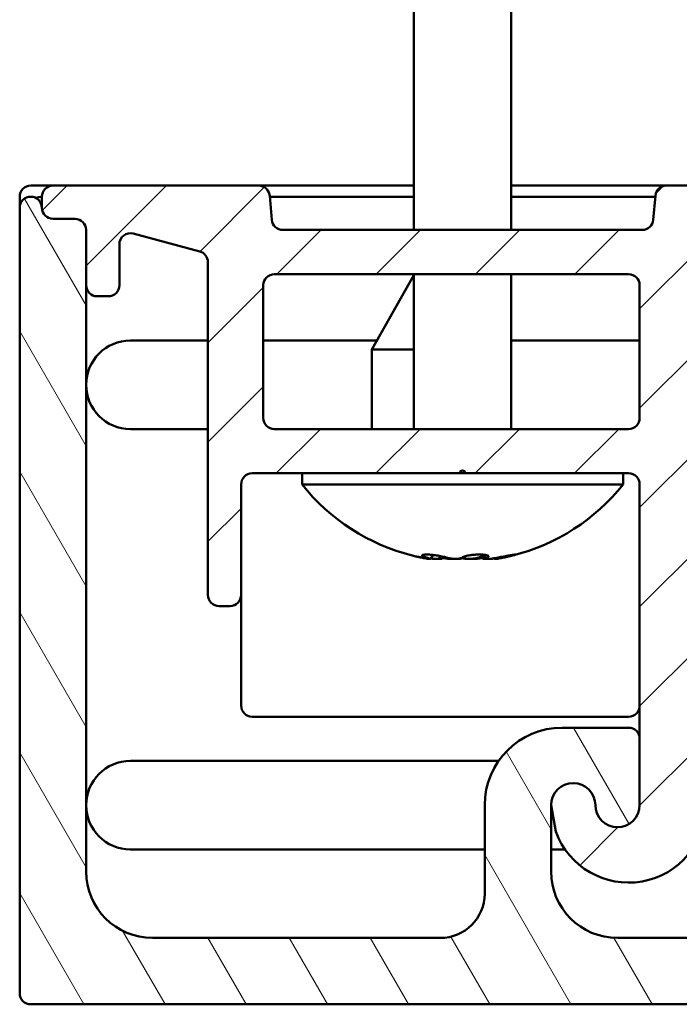
# Model space of a CAD drawing. Units: millimetres. Extents: x -351 to 2447, y 419 to 1903.
# Drawn here: x -235 to -206, y 1800 to 1844 of the extents above; entities that cross this region are included whole.
import ezdxf

# ---------------------------------------------------------------- set-up
doc = ezdxf.new("R2010")
doc.units = ezdxf.units.MM
doc.layers.add('Schraffur (ISO)', color=7, linetype='Continuous', lineweight=18)
doc.layers.add('Sichtbar (ISO)', color=7, linetype='Continuous', lineweight=50)

msp = doc.modelspace()

# ---------------------------------------------------------------- hatches: boundary and pattern name
at = {"layer": 'Schraffur (ISO)'}
h = msp.add_hatch(dxfattribs=at)
h.set_pattern_fill('ANSI31', color=256, scale=25.4, style=0)
h.set_pattern_definition([(45, (0, 0), (-2.245064, 2.245064), [])])
edge = h.paths.add_edge_path()
edge.add_ellipse((-233.897, 1836.191), major_axis=(-0.5, 0), ratio=1, start_angle=270, end_angle=360)
edge.add_line((-234.397, 1836.191), (-234.397, 1835.691))
edge.add_ellipse((-233.897, 1835.691), major_axis=(0, -0.5), ratio=1, start_angle=270, end_angle=360)
edge.add_line((-233.897, 1835.191), (-232.897, 1835.191))
edge.add_ellipse((-232.897, 1834.691), major_axis=(0.5, 0), ratio=1, start_angle=0, end_angle=90, ccw=False)
edge.add_line((-232.397, 1834.691), (-232.397, 1832.191))
edge.add_ellipse((-231.897, 1832.191), major_axis=(0, -0.5), ratio=1, start_angle=270, end_angle=360)
edge.add_line((-231.897, 1831.691), (-231.397, 1831.691))
edge.add_ellipse((-231.397, 1832.191), major_axis=(0.5, 0), ratio=1, start_angle=270, end_angle=360)
edge.add_line((-230.897, 1832.191), (-230.897, 1834.04))
edge.add_ellipse((-230.397, 1834.04), major_axis=(0, 0.5), ratio=1, start_angle=345, end_angle=450, ccw=False)
edge.add_line((-230.268, 1834.523), (-227.268, 1833.719))
edge.add_ellipse((-227.397, 1833.236), major_axis=(0.483, -0.129), ratio=1, start_angle=15, end_angle=90, ccw=False)
edge.add_line((-226.897, 1833.236), (-226.897, 1818.191))
edge.add_ellipse((-226.397, 1818.191), major_axis=(0, -0.5), ratio=1, start_angle=270, end_angle=360)
edge.add_line((-226.397, 1817.691), (-225.897, 1817.691))
edge.add_ellipse((-225.897, 1818.191), major_axis=(0.5, 0), ratio=1, start_angle=270, end_angle=360)
edge.add_line((-225.397, 1818.191), (-225.397, 1823.191))
edge.add_ellipse((-224.897, 1823.191), major_axis=(0, 0.5), ratio=1, start_angle=0, end_angle=90, ccw=False)
edge.add_line((-224.897, 1823.691), (-215.522, 1823.691))
edge.add_ellipse((-215.397, 1823.691), major_axis=(0, 0.125), ratio=1, start_angle=270, end_angle=450, ccw=False)
edge.add_line((-215.272, 1823.691), (-207.897, 1823.691))
edge.add_ellipse((-207.897, 1823.191), major_axis=(0.5, 0), ratio=1, start_angle=0, end_angle=90, ccw=False)
edge.add_line((-207.397, 1823.191), (-207.397, 1811.691))
edge.add_line((-207.397, 1811.691), (-207.397, 1808.691))
edge.add_ellipse((-208.397, 1808.691), major_axis=(0, -1), ratio=1, start_angle=270, end_angle=450, ccw=False)
edge.add_ellipse((-210.397, 1808.691), major_axis=(0, 1), ratio=1, start_angle=270, end_angle=450)
edge.add_line((-211.397, 1808.691), (-211.186, 1807.494))
edge.add_ellipse((-207.897, 1808.691), major_axis=(1.197, -3.289), ratio=1, start_angle=270, end_angle=430)
edge.add_line((-204.397, 1808.691), (-204.397, 1831.191))
edge.add_ellipse((-203.897, 1831.191), major_axis=(0, 0.5), ratio=1, start_angle=0, end_angle=90, ccw=False)
edge.add_line((-203.897, 1831.691), (-202.897, 1831.691))
edge.add_ellipse((-202.897, 1832.191), major_axis=(0.5, 0), ratio=1, start_angle=270, end_angle=450)
edge.add_line((-202.897, 1832.691), (-203.897, 1832.691))
edge.add_ellipse((-203.897, 1833.191), major_axis=(-0.5, 0), ratio=1, start_angle=0, end_angle=90, ccw=False)
edge.add_line((-204.397, 1833.191), (-204.397, 1834.191))
edge.add_ellipse((-203.897, 1834.191), major_axis=(0, 0.5), ratio=1, start_angle=0, end_angle=90, ccw=False)
edge.add_line((-203.897, 1834.691), (-195.897, 1834.691))
edge.add_ellipse((-195.897, 1834.191), major_axis=(0.5, 0), ratio=1, start_angle=0, end_angle=90, ccw=False)
edge.add_line((-195.397, 1834.191), (-195.397, 1833.191))
edge.add_ellipse((-195.897, 1833.191), major_axis=(0, -0.5), ratio=1, start_angle=0, end_angle=90, ccw=False)
edge.add_line((-195.897, 1832.691), (-196.397, 1832.691))
edge.add_ellipse((-196.397, 1832.191), major_axis=(-0.5, 0), ratio=1, start_angle=270, end_angle=450)
edge.add_line((-196.397, 1831.691), (-195.697, 1831.691))
edge.add_line((-195.697, 1831.691), (-193.397, 1831.691))
edge.add_ellipse((-193.397, 1832.191), major_axis=(0.5, 0), ratio=1, start_angle=270, end_angle=450)
edge.add_line((-193.397, 1832.691), (-193.897, 1832.691))
edge.add_ellipse((-193.897, 1833.191), major_axis=(-0.5, 0), ratio=1, start_angle=0, end_angle=90, ccw=False)
edge.add_line((-194.397, 1833.191), (-194.397, 1834.191))
edge.add_ellipse((-193.897, 1834.191), major_axis=(0, 0.5), ratio=1, start_angle=0, end_angle=90, ccw=False)
edge.add_line((-193.897, 1834.691), (-186.897, 1834.691))
edge.add_ellipse((-186.897, 1834.191), major_axis=(0.5, 0), ratio=1, start_angle=0, end_angle=90, ccw=False)
edge.add_line((-186.397, 1834.191), (-186.397, 1833.191))
edge.add_ellipse((-186.897, 1833.191), major_axis=(0, -0.5), ratio=1, start_angle=0, end_angle=90, ccw=False)
edge.add_line((-186.897, 1832.691), (-188.397, 1832.691))
edge.add_ellipse((-188.397, 1832.191), major_axis=(-0.5, 0), ratio=1, start_angle=270, end_angle=450)
edge.add_line((-188.397, 1831.691), (-185.897, 1831.691))
edge.add_ellipse((-185.897, 1832.191), major_axis=(0.5, 0), ratio=1, start_angle=270, end_angle=360)
edge.add_line((-185.397, 1832.191), (-185.397, 1836.191))
edge.add_ellipse((-185.897, 1836.191), major_axis=(0, 0.5), ratio=1, start_angle=270, end_angle=360)
edge.add_line((-185.897, 1836.691), (-206.189, 1836.691))
edge.add_ellipse((-206.189, 1836.191), major_axis=(-0.5, 0), ratio=1, start_angle=270, end_angle=355)
edge.add_line((-206.687, 1836.235), (-206.782, 1835.148))
edge.add_ellipse((-207.28, 1835.191), major_axis=(-0.044, -0.498), ratio=1, start_angle=5, end_angle=90, ccw=False)
edge.add_line((-207.28, 1834.691), (-223.514, 1834.691))
edge.add_ellipse((-223.514, 1835.191), major_axis=(-0.5, 0), ratio=1, start_angle=5, end_angle=90, ccw=False)
edge.add_line((-224.012, 1835.148), (-224.107, 1836.235))
edge.add_ellipse((-224.605, 1836.191), major_axis=(-0.044, 0.498), ratio=1, start_angle=270, end_angle=355)
edge.add_line((-224.605, 1836.691), (-233.897, 1836.691))
edge = h.paths.add_edge_path(flags=0)
edge.add_ellipse((-223.897, 1826.191), major_axis=(-0.5, 0), ratio=1, start_angle=0, end_angle=90)
edge.add_line((-223.897, 1825.691), (-207.897, 1825.691))
edge.add_ellipse((-207.897, 1826.191), major_axis=(0, -0.5), ratio=1, start_angle=0, end_angle=90)
edge.add_line((-207.397, 1826.191), (-207.397, 1832.191))
edge.add_ellipse((-207.897, 1832.191), major_axis=(0.5, 0), ratio=1, start_angle=0, end_angle=90)
edge.add_line((-207.897, 1832.691), (-223.897, 1832.691))
edge.add_ellipse((-223.897, 1832.191), major_axis=(0, 0.5), ratio=1, start_angle=0, end_angle=90)
edge.add_line((-224.397, 1832.191), (-224.397, 1826.191))
h = msp.add_hatch(dxfattribs=at)
h.set_pattern_fill('ANSI31', color=256, scale=25.4, angle=75.0002, style=0)
h.set_pattern_definition([(120.00018, (0, 0), (-2.749626, -1.5875084), [])])
edge = h.paths.add_edge_path()
edge.add_ellipse((-234.897, 1800.191), major_axis=(0, -0.5), ratio=1, start_angle=270, end_angle=360)
edge.add_line((-234.897, 1799.691), (-185.897, 1799.691))
edge.add_ellipse((-185.897, 1800.191), major_axis=(0.5, 0), ratio=1, start_angle=270, end_angle=360)
edge.add_line((-185.397, 1800.191), (-185.397, 1802.191))
edge.add_ellipse((-185.897, 1802.191), major_axis=(0, 0.5), ratio=1, start_angle=270, end_angle=360)
edge.add_line((-185.897, 1802.691), (-185.902, 1802.691))
edge.add_line((-185.902, 1802.691), (-188.697, 1802.691))
edge.add_ellipse((-188.697, 1802.491), major_axis=(-0.2, 0), ratio=1, start_angle=270, end_angle=360)
edge.add_line((-188.897, 1802.491), (-188.897, 1802.252))
edge.add_ellipse((-189.097, 1802.252), major_axis=(0, -0.2), ratio=1, start_angle=345, end_angle=450, ccw=False)
edge.add_line((-189.149, 1802.059), (-191.446, 1802.674))
edge.add_ellipse((-191.575, 1802.191), major_axis=(-0.483, 0.129), ratio=1, start_angle=270, end_angle=285)
edge.add_line((-191.575, 1802.691), (-195.583, 1802.691))
edge.add_ellipse((-195.583, 1802.891), major_axis=(-0.2, 0), ratio=1, start_angle=335, end_angle=450, ccw=False)
edge.add_line((-195.764, 1802.976), (-195.097, 1804.407))
edge.add_ellipse((-195.278, 1804.491), major_axis=(0.085, 0.181), ratio=1, start_angle=270, end_angle=385)
edge.add_line((-195.278, 1804.691), (-195.837, 1804.691))
edge.add_ellipse((-195.837, 1804.491), major_axis=(-0.2, 0), ratio=1, start_angle=270, end_angle=335)
edge.add_line((-196.018, 1804.576), (-196.762, 1802.98))
edge.add_ellipse((-197.216, 1803.191), major_axis=(-0.211, -0.453), ratio=1, start_angle=25, end_angle=90, ccw=False)
edge.add_line((-197.216, 1802.691), (-208.397, 1802.691))
edge.add_ellipse((-208.397, 1805.691), major_axis=(-3, 0), ratio=1, start_angle=0, end_angle=90, ccw=False)
edge.add_line((-211.397, 1805.691), (-211.397, 1808.691))
edge.add_ellipse((-210.397, 1808.691), major_axis=(0, 1), ratio=1, start_angle=270, end_angle=450, ccw=False)
edge.add_ellipse((-208.397, 1808.691), major_axis=(0, -1), ratio=1, start_angle=270, end_angle=450)
edge.add_line((-207.397, 1808.691), (-207.397, 1811.691))
edge.add_ellipse((-207.897, 1811.691), major_axis=(0, 0.5), ratio=1, start_angle=270, end_angle=360)
edge.add_line((-207.897, 1812.191), (-210.897, 1812.191))
edge.add_ellipse((-210.897, 1808.691), major_axis=(-3.5, 0), ratio=1, start_angle=270, end_angle=360)
edge.add_line((-214.397, 1808.691), (-214.397, 1804.691))
edge.add_ellipse((-216.397, 1804.691), major_axis=(0, -2), ratio=1, start_angle=0, end_angle=90, ccw=False)
edge.add_line((-216.397, 1802.691), (-229.397, 1802.691))
edge.add_ellipse((-229.397, 1805.691), major_axis=(-3, 0), ratio=1, start_angle=0, end_angle=90, ccw=False)
edge.add_line((-232.397, 1805.691), (-232.397, 1832.191))
edge.add_line((-232.397, 1832.191), (-232.397, 1834.691))
edge.add_ellipse((-232.897, 1834.691), major_axis=(0, 0.5), ratio=1, start_angle=270, end_angle=360)
edge.add_line((-232.897, 1835.191), (-233.897, 1835.191))
edge.add_ellipse((-233.897, 1835.691), major_axis=(-0.5, 0), ratio=1, start_angle=0, end_angle=90, ccw=False)
edge.add_ellipse((-234.897, 1835.691), major_axis=(0, 0.5), ratio=1, start_angle=270, end_angle=450)
edge.add_line((-235.397, 1835.691), (-235.397, 1800.191))

# ---------------------------------------------------------------- linework, layer by layer
at = {"layer": 'Sichtbar (ISO)'}
for p, q in [((-213.197, 1834.691), (-213.197, 1848.086)), ((-217.597, 1834.691), (-217.597, 1847.206)), ((-233.897, 1836.691), (-234.897, 1836.691)), ((-224.605, 1836.691), (-233.897, 1836.691)), ((-217.597, 1836.691), (-224.605, 1836.691)), ((-206.189, 1836.691), (-213.197, 1836.691)), ((-185.897, 1836.691), (-206.189, 1836.691)), ((-235.397, 1836.191), (-235.397, 1835.691)), ((-234.397, 1836.191), (-234.397, 1835.691)), ((-224.012, 1835.148), (-224.107, 1836.235)), ((-217.597, 1836.191), (-224.103, 1836.191)), ((-224.103, 1836.191), (-217.597, 1836.191)), ((-206.691, 1836.191), (-213.197, 1836.191)), ((-213.197, 1836.191), (-206.691, 1836.191)), ((-206.687, 1836.235), (-206.782, 1835.148)), ((-235.397, 1835.691), (-235.397, 1800.191)), ((-233.897, 1835.191), (-232.897, 1835.191)), ((-232.897, 1835.191), (-233.897, 1835.191)), ((-232.397, 1834.691), (-232.397, 1832.191)), ((-232.397, 1805.691), (-232.397, 1834.691)), ((-230.268, 1834.523), (-227.268, 1833.719)), ((-207.28, 1834.691), (-223.514, 1834.691)), ((-230.897, 1832.191), (-230.897, 1834.04)), ((-226.897, 1833.236), (-226.897, 1818.191)), ((-223.897, 1832.691), (-207.897, 1832.691)), ((-217.597, 1832.639), (-219.497, 1829.291)), ((-217.597, 1825.691), (-217.597, 1832.691)), ((-213.197, 1825.691), (-213.197, 1832.691)), ((-224.397, 1826.191), (-224.397, 1832.191)), ((-207.397, 1832.191), (-207.397, 1826.191)), ((-231.897, 1831.691), (-231.397, 1831.691)), ((-230.397, 1829.691), (-226.897, 1829.691)), ((-224.397, 1829.691), (-219.27, 1829.691)), ((-213.197, 1829.691), (-207.397, 1829.691)), ((-217.597, 1829.291), (-219.497, 1829.291)), ((-219.497, 1825.691), (-219.497, 1829.291)), ((-226.897, 1825.691), (-230.397, 1825.691)), ((-207.897, 1825.691), (-223.897, 1825.691)), ((-224.897, 1823.691), (-215.522, 1823.691)), ((-222.647, 1823.191), (-222.647, 1823.691)), ((-215.272, 1823.691), (-215.522, 1823.691)), ((-215.272, 1823.691), (-207.897, 1823.691)), ((-208.147, 1823.191), (-208.147, 1823.691)), ((-225.397, 1818.191), (-225.397, 1823.191)), ((-208.147, 1823.191), (-222.647, 1823.191)), ((-207.397, 1823.191), (-207.397, 1808.691)), ((-216.941, 1819.83), (-216.943, 1819.828)), ((-213.851, 1819.828), (-213.853, 1819.83)), ((-225.397, 1818.191), (-225.397, 1818.052)), ((-225.397, 1818.052), (-225.397, 1813.191)), ((-226.397, 1817.691), (-225.897, 1817.691)), ((-224.897, 1812.691), (-207.897, 1812.691)), ((-207.897, 1812.191), (-210.897, 1812.191)), ((-207.397, 1808.691), (-207.397, 1811.691)), ((-230.397, 1810.691), (-213.769, 1810.691)), ((-214.397, 1808.691), (-214.397, 1804.691)), ((-211.397, 1808.691), (-211.186, 1807.494)), ((-211.397, 1805.691), (-211.397, 1808.691)), ((-214.397, 1806.691), (-230.397, 1806.691)), ((-210.769, 1806.691), (-211.397, 1806.691)), ((-216.397, 1802.691), (-229.397, 1802.691)), ((-197.216, 1802.691), (-208.397, 1802.691)), ((-234.897, 1799.691), (-185.897, 1799.691))]:
    msp.add_line(p, q, dxfattribs=at)
for centre, radius, start, end in [((-234.897, 1836.191), 0.5, 90, 180), ((-233.897, 1836.191), 0.5, 90, 180), ((-224.605, 1836.191), 0.5, 5, 90), ((-206.189, 1836.191), 0.5, 90, 175), ((-234.897, 1835.691), 0.5, 0, 180), ((-234.397, 1835.691), 0.5, 90, 120), ((-234.397, 1835.691), 0.5, 90, 120), ((-233.897, 1835.691), 0.5, 180, 270), ((-233.897, 1835.691), 0.5, 180, 270), ((-232.897, 1834.691), 0.5, 0, 90), ((-232.897, 1834.691), 0.5, 0, 90), ((-223.514, 1835.191), 0.5, 185, 270), ((-207.28, 1835.191), 0.5, 270, 355), ((-230.397, 1834.04), 0.5, 75, 180), ((-227.397, 1833.236), 0.5, 0, 75), ((-223.897, 1832.191), 0.5, 90, 180), ((-207.897, 1832.191), 0.5, 0, 90), ((-231.897, 1832.191), 0.5, 180, 270), ((-231.397, 1832.191), 0.5, 270, 0), ((-230.397, 1827.691), 2, 90, 270), ((-223.897, 1826.191), 0.5, 180, 270), ((-207.897, 1826.191), 0.5, 270, 0), ((-224.897, 1823.191), 0.5, 90, 180), ((-215.397, 1823.691), 0.125, 0, 180), ((-207.897, 1823.191), 0.5, 0, 90), ((-215.397, 1828.95), 9.259, 218.4613, 255.8049), ((-215.397, 1828.95), 9.259, 284.1951, 321.5387), ((-215.397, 1828.95), 9.259, 255.8049, 258.8704), ((-215.397, 1828.95), 9.259, 281.1296, 284.1951), ((-226.397, 1818.191), 0.5, 180, 270), ((-225.897, 1818.191), 0.5, 270, 0), ((-224.897, 1813.191), 0.5, 180, 270), ((-207.897, 1813.191), 0.5, 270, 0), ((-210.897, 1808.691), 3.5, 90, 180), ((-207.897, 1811.691), 0.5, 0, 90), ((-230.397, 1808.691), 2, 90, 270), ((-210.397, 1808.691), 1, 0, 180), ((-210.397, 1808.691), 1, 0, 180), ((-207.897, 1808.691), 3.5, 200, 0), ((-208.397, 1808.691), 1, 180, 0), ((-208.397, 1808.691), 1, 180, 0), ((-229.397, 1805.691), 3, 180, 270), ((-208.397, 1805.691), 3, 180, 270), ((-216.397, 1804.691), 2, 270, 0), ((-234.897, 1800.191), 0.5, 180, 270)]:
    msp.add_arc(centre, radius, start, end, dxfattribs=at)
for points, knots in [([(-217.309, 1819.893), (-217.355, 1819.903), (-217.399, 1819.912), (-217.525, 1819.94), (-217.601, 1819.957), (-217.662, 1819.973), (-217.665, 1819.973), (-217.668, 1819.974)], [-0.18405388, -0.18405388, -0.18405388, -0.18405388, -0.17462265, -0.17462265, -0.15701783, -0.15701783, -0.15614077, -0.15614077, -0.15614077, -0.15614077]), ([(-217.507, 1819.936), (-217.488, 1819.931), (-217.468, 1819.927), (-217.407, 1819.912), (-217.364, 1819.903), (-217.32, 1819.893)], [-0.07365965, -0.07365965, -0.07365965, -0.07365965, -0.06894922, -0.06894922, -0.059518, -0.059518, -0.059518, -0.059518]), ([(-217.32, 1819.893), (-217.311, 1819.891), (-217.301, 1819.889), (-217.282, 1819.885), (-217.273, 1819.883), (-217.263, 1819.881)], [-0.059517995, -0.059517995, -0.059517995, -0.059517995, -0.057526889, -0.057526889, -0.055535782, -0.055535782, -0.055535782, -0.055535782]), ([(-217.25, 1819.881), (-217.26, 1819.883), (-217.27, 1819.885), (-217.29, 1819.889), (-217.299, 1819.891), (-217.309, 1819.893)], [-0.188036092, -0.188036092, -0.188036092, -0.188036092, -0.186044985, -0.186044985, -0.184053879, -0.184053879, -0.184053879, -0.184053879]), ([(-217.263, 1819.881), (-217.228, 1819.874), (-217.193, 1819.867), (-217.111, 1819.851), (-217.067, 1819.843), (-217.007, 1819.833), (-216.987, 1819.83), (-216.962, 1819.828), (-216.954, 1819.827), (-216.949, 1819.827), (-216.946, 1819.827), (-216.943, 1819.827), (-216.943, 1819.828)], [-0.1371237, -0.1371237, -0.1371237, -0.1371237, -0.12116212, -0.12116212, -0.09778422, -0.09778422, -0.07980122, -0.07980122, -0.06856185, -0.06856185, -0.06856185, -0.06013452, -0.06013452, -0.06013452, -0.06013452]), ([(-217.02, 1819.881), (-216.993, 1819.874), (-216.968, 1819.867), (-216.917, 1819.851), (-216.895, 1819.843), (-216.878, 1819.833), (-216.876, 1819.83), (-216.884, 1819.828), (-216.89, 1819.827), (-216.898, 1819.827), (-216.91, 1819.827), (-216.928, 1819.828), (-216.983, 1819.834), (-217.028, 1819.841), (-217.135, 1819.859), (-217.193, 1819.87), (-217.25, 1819.881)], [-0.1371237, -0.1371237, -0.1371237, -0.1371237, -0.1211621, -0.1211621, -0.0977842, -0.0977842, -0.0798012, -0.0798012, -0.0685618, -0.0685618, -0.0685618, -0.0519758, -0.0519758, -0.0254381, -0.0254381, 0, 0, 0, 0]), ([(-216.17, 1819.893), (-216.2, 1819.903), (-216.234, 1819.912), (-216.344, 1819.94), (-216.431, 1819.957), (-216.597, 1819.985), (-216.676, 1819.995), (-216.818, 1820.01), (-216.879, 1820.015), (-216.968, 1820.019), (-216.999, 1820.019), (-217.027, 1820.019), (-217.056, 1820.019), (-217.082, 1820.019), (-217.145, 1820.015), (-217.175, 1820.01), (-217.222, 1819.995), (-217.232, 1819.985), (-217.22, 1819.957), (-217.192, 1819.94), (-217.123, 1819.912), (-217.095, 1819.903), (-217.063, 1819.893)], [-0.1840539, -0.1840539, -0.1840539, -0.1840539, -0.1746227, -0.1746227, -0.1570178, -0.1570178, -0.1413592, -0.1413592, -0.1293141, -0.1293141, -0.1217859, -0.1217859, -0.1217859, -0.1142578, -0.1142578, -0.1022127, -0.1022127, -0.086554, -0.086554, -0.0689492, -0.0689492, -0.059518, -0.059518, -0.059518, -0.059518]), ([(-217.063, 1819.893), (-217.056, 1819.891), (-217.049, 1819.889), (-217.035, 1819.885), (-217.028, 1819.883), (-217.02, 1819.881)], [-0.059517995, -0.059517995, -0.059517995, -0.059517995, -0.057526889, -0.057526889, -0.055535782, -0.055535782, -0.055535782, -0.055535782]), ([(-216.861, 1819.845), (-216.855, 1819.842), (-216.851, 1819.84), (-216.842, 1819.833), (-216.843, 1819.83), (-216.854, 1819.828), (-216.861, 1819.827), (-216.871, 1819.827), (-216.876, 1819.827), (-216.881, 1819.827), (-216.887, 1819.827)], [-0.10678394, -0.10678394, -0.10678394, -0.10678394, -0.09778422, -0.09778422, -0.07980122, -0.07980122, -0.06856185, -0.06856185, -0.06856185, -0.06274791, -0.06274791, -0.06274791, -0.06274791]), ([(-216.852, 1819.853), (-216.813, 1819.847), (-216.774, 1819.842), (-216.699, 1819.833), (-216.664, 1819.83), (-216.61, 1819.828), (-216.591, 1819.827), (-216.573, 1819.827), (-216.548, 1819.827), (-216.526, 1819.828), (-216.493, 1819.833), (-216.481, 1819.837), (-216.476, 1819.842)], [-0.11451292, -0.11451292, -0.11451292, -0.11451292, -0.09778422, -0.09778422, -0.07980122, -0.07980122, -0.06856185, -0.06856185, -0.06856185, -0.0519758, -0.0519758, -0.03403548, -0.03403548, -0.03403548, -0.03403548]), ([(-216.831, 1819.843), (-216.815, 1819.841), (-216.799, 1819.839), (-216.747, 1819.833), (-216.713, 1819.83), (-216.661, 1819.828), (-216.642, 1819.827), (-216.626, 1819.827), (-216.617, 1819.827), (-216.609, 1819.827), (-216.602, 1819.827)], [-0.10484524, -0.10484524, -0.10484524, -0.10484524, -0.09778422, -0.09778422, -0.07980122, -0.07980122, -0.06856185, -0.06856185, -0.06856185, -0.06274791, -0.06274791, -0.06274791, -0.06274791]), ([(-216.308, 1819.881), (-216.297, 1819.874), (-216.29, 1819.867), (-216.286, 1819.851), (-216.295, 1819.843), (-216.327, 1819.833), (-216.347, 1819.83), (-216.388, 1819.828), (-216.406, 1819.827), (-216.426, 1819.827), (-216.453, 1819.827), (-216.483, 1819.828), (-216.514, 1819.83)], [-0.1371237, -0.1371237, -0.1371237, -0.1371237, -0.12116212, -0.12116212, -0.09778422, -0.09778422, -0.07980122, -0.07980122, -0.06856185, -0.06856185, -0.06856185, -0.05338838, -0.05338838, -0.05338838, -0.05338838]), ([(-216.333, 1819.936), (-216.336, 1819.931), (-216.338, 1819.927), (-216.339, 1819.912), (-216.334, 1819.903), (-216.324, 1819.893)], [-0.07365965, -0.07365965, -0.07365965, -0.07365965, -0.06894922, -0.06894922, -0.059518, -0.059518, -0.059518, -0.059518]), ([(-216.324, 1819.893), (-216.322, 1819.891), (-216.32, 1819.889), (-216.315, 1819.885), (-216.312, 1819.883), (-216.308, 1819.881)], [-0.059517995, -0.059517995, -0.059517995, -0.059517995, -0.057526889, -0.057526889, -0.055535782, -0.055535782, -0.055535782, -0.055535782]), ([(-216.277, 1819.862), (-216.274, 1819.862), (-216.271, 1819.861), (-216.222, 1819.851), (-216.169, 1819.843), (-216.077, 1819.833), (-216.037, 1819.83), (-215.97, 1819.828), (-215.945, 1819.827), (-215.92, 1819.827), (-215.887, 1819.827), (-215.855, 1819.828), (-215.826, 1819.83)], [-0.12258476, -0.12258476, -0.12258476, -0.12258476, -0.12116212, -0.12116212, -0.09778422, -0.09778422, -0.07980122, -0.07980122, -0.06856185, -0.06856185, -0.06856185, -0.05338838, -0.05338838, -0.05338838, -0.05338838]), ([(-216.135, 1819.881), (-216.14, 1819.883), (-216.146, 1819.885), (-216.158, 1819.889), (-216.164, 1819.891), (-216.17, 1819.893)], [-0.188036092, -0.188036092, -0.188036092, -0.188036092, -0.186044985, -0.186044985, -0.184053879, -0.184053879, -0.184053879, -0.184053879]), ([(-215.411, 1819.881), (-215.418, 1819.874), (-215.429, 1819.867), (-215.469, 1819.851), (-215.504, 1819.843), (-215.575, 1819.833), (-215.609, 1819.83), (-215.671, 1819.828), (-215.696, 1819.827), (-215.722, 1819.827), (-215.759, 1819.827), (-215.798, 1819.828), (-215.896, 1819.834), (-215.954, 1819.841), (-216.058, 1819.859), (-216.102, 1819.87), (-216.135, 1819.881)], [-0.1371237, -0.1371237, -0.1371237, -0.1371237, -0.1211621, -0.1211621, -0.0977842, -0.0977842, -0.0798012, -0.0798012, -0.0685618, -0.0685618, -0.0685618, -0.0519758, -0.0519758, -0.0254381, -0.0254381, 0, 0, 0, 0]), ([(-215.352, 1819.862), (-215.353, 1819.861), (-215.354, 1819.861), (-215.381, 1819.851), (-215.418, 1819.843), (-215.493, 1819.833), (-215.527, 1819.83), (-215.591, 1819.828), (-215.616, 1819.827), (-215.642, 1819.827), (-215.655, 1819.827), (-215.669, 1819.827), (-215.682, 1819.827)], [-0.12213969, -0.12213969, -0.12213969, -0.12213969, -0.12116212, -0.12116212, -0.09778422, -0.09778422, -0.07980122, -0.07980122, -0.06856185, -0.06856185, -0.06856185, -0.06274791, -0.06274791, -0.06274791, -0.06274791]), ([(-215.397, 1819.893), (-215.4, 1819.891), (-215.403, 1819.889), (-215.407, 1819.885), (-215.409, 1819.883), (-215.411, 1819.881)], [-0.059517995, -0.059517995, -0.059517995, -0.059517995, -0.057526889, -0.057526889, -0.055535782, -0.055535782, -0.055535782, -0.055535782]), ([(-214.258, 1819.893), (-214.23, 1819.91), (-214.218, 1819.927), (-214.232, 1819.963), (-214.265, 1819.98), (-214.367, 1820.003), (-214.425, 1820.011), (-214.535, 1820.018), (-214.585, 1820.019), (-214.636, 1820.019), (-214.672, 1820.019), (-214.711, 1820.019), (-214.813, 1820.015), (-214.878, 1820.01), (-215.021, 1819.995), (-215.094, 1819.985), (-215.234, 1819.957), (-215.298, 1819.94), (-215.367, 1819.912), (-215.384, 1819.903), (-215.397, 1819.893)], [-0.184008, -0.184008, -0.184008, -0.184008, -0.1676359, -0.1676359, -0.1472564, -0.1472564, -0.1324763, -0.1324763, -0.121782, -0.121782, -0.121782, -0.1142558, -0.1142558, -0.1022138, -0.1022138, -0.0865593, -0.0865593, -0.0689565, -0.0689565, -0.059518, -0.059518, -0.059518, -0.059518]), ([(-215.397, 1819.893), (-215.394, 1819.891), (-215.391, 1819.889), (-215.389, 1819.887), (-215.388, 1819.886), (-215.388, 1819.886)], [-0.059517995, -0.059517995, -0.059517995, -0.059517995, -0.057526889, -0.057526889, -0.057151642, -0.057151642, -0.057151642, -0.057151642]), ([(-215.397, 1819.849), (-215.378, 1819.844), (-215.356, 1819.841), (-215.301, 1819.833), (-215.267, 1819.83), (-215.203, 1819.828), (-215.178, 1819.827), (-215.152, 1819.827), (-215.139, 1819.827), (-215.125, 1819.827), (-215.112, 1819.827)], [-0.11052216, -0.11052216, -0.11052216, -0.11052216, -0.09778422, -0.09778422, -0.07980122, -0.07980122, -0.06856185, -0.06856185, -0.06856185, -0.06274791, -0.06274791, -0.06274791, -0.06274791]), ([(-215.382, 1819.88), (-215.375, 1819.873), (-215.364, 1819.867), (-215.325, 1819.851), (-215.29, 1819.843), (-215.219, 1819.833), (-215.185, 1819.83), (-215.123, 1819.828), (-215.098, 1819.827), (-215.072, 1819.827), (-215.035, 1819.827), (-214.995, 1819.828), (-214.898, 1819.834), (-214.84, 1819.841), (-214.735, 1819.859), (-214.692, 1819.87), (-214.659, 1819.881)], [-0.1361419, -0.1361419, -0.1361419, -0.1361419, -0.1211621, -0.1211621, -0.0977842, -0.0977842, -0.0798012, -0.0798012, -0.0685618, -0.0685618, -0.0685618, -0.0519758, -0.0519758, -0.0254381, -0.0254381, 0, 0, 0, 0]), ([(-214.789, 1820.015), (-214.842, 1820.009), (-214.896, 1820.003), (-214.965, 1819.999), (-214.979, 1819.998), (-214.992, 1819.998)], [0.03448436, 0.03448436, 0.03448436, 0.03448436, 0.0519758, 0.0519758, 0.05614757, 0.05614757, 0.05614757, 0.05614757]), ([(-214.443, 1819.881), (-214.466, 1819.874), (-214.494, 1819.867), (-214.572, 1819.851), (-214.624, 1819.843), (-214.717, 1819.833), (-214.757, 1819.83), (-214.824, 1819.828), (-214.849, 1819.827), (-214.874, 1819.827), (-214.907, 1819.827), (-214.939, 1819.828), (-214.968, 1819.83)], [-0.1371237, -0.1371237, -0.1371237, -0.1371237, -0.12116212, -0.12116212, -0.09778422, -0.09778422, -0.07980122, -0.07980122, -0.06856185, -0.06856185, -0.06856185, -0.05338838, -0.05338838, -0.05338838, -0.05338838]), ([(-214.659, 1819.881), (-214.654, 1819.883), (-214.648, 1819.885), (-214.636, 1819.889), (-214.63, 1819.891), (-214.624, 1819.893)], [-0.188036092, -0.188036092, -0.188036092, -0.188036092, -0.186044985, -0.186044985, -0.184053879, -0.184053879, -0.184053879, -0.184053879]), ([(-214.624, 1819.893), (-214.594, 1819.903), (-214.56, 1819.912), (-214.493, 1819.929), (-214.463, 1819.936), (-214.43, 1819.943)], [-0.18405388, -0.18405388, -0.18405388, -0.18405388, -0.17462265, -0.17462265, -0.16765929, -0.16765929, -0.16765929, -0.16765929]), ([(-214.501, 1819.848), (-214.497, 1819.844), (-214.49, 1819.84), (-214.466, 1819.833), (-214.447, 1819.83), (-214.406, 1819.828), (-214.388, 1819.827), (-214.368, 1819.827), (-214.341, 1819.827), (-214.311, 1819.828), (-214.28, 1819.83)], [-0.10949261, -0.10949261, -0.10949261, -0.10949261, -0.09778436, -0.09778436, -0.07980131, -0.07980131, -0.06856191, -0.06856191, -0.06856191, -0.05338181, -0.05338181, -0.05338181, -0.05338181]), ([(-214.401, 1819.893), (-214.408, 1819.891), (-214.415, 1819.889), (-214.429, 1819.885), (-214.436, 1819.883), (-214.443, 1819.881)], [-0.059517995, -0.059517995, -0.059517995, -0.059517995, -0.057526889, -0.057526889, -0.055535782, -0.055535782, -0.055535782, -0.055535782]), ([(-213.788, 1819.881), (-213.822, 1819.874), (-213.858, 1819.867), (-213.95, 1819.851), (-214.006, 1819.843), (-214.095, 1819.833), (-214.13, 1819.83), (-214.184, 1819.828), (-214.203, 1819.827), (-214.221, 1819.827), (-214.246, 1819.827), (-214.268, 1819.828), (-214.309, 1819.834), (-214.323, 1819.841), (-214.321, 1819.859), (-214.306, 1819.87), (-214.281, 1819.881)], [-0.1371237, -0.1371237, -0.1371237, -0.1371237, -0.1211621, -0.1211621, -0.0977842, -0.0977842, -0.0798012, -0.0798012, -0.0685618, -0.0685618, -0.0685618, -0.0519758, -0.0519758, -0.0254381, -0.0254381, 0, 0, 0, 0]), ([(-214.281, 1819.881), (-214.277, 1819.883), (-214.273, 1819.885), (-214.265, 1819.889), (-214.262, 1819.891), (-214.258, 1819.893)], [-0.188028249, -0.188028249, -0.188028249, -0.188028249, -0.186018144, -0.186018144, -0.184008039, -0.184008039, -0.184008039, -0.184008039]), ([(-213.935, 1819.847), (-213.961, 1819.844), (-213.986, 1819.84), (-214.047, 1819.833), (-214.081, 1819.83), (-214.133, 1819.828), (-214.152, 1819.827), (-214.168, 1819.827), (-214.177, 1819.827), (-214.185, 1819.827), (-214.192, 1819.827)], [-0.10896247, -0.10896247, -0.10896247, -0.10896247, -0.09778422, -0.09778422, -0.07980122, -0.07980122, -0.06856185, -0.06856185, -0.06856185, -0.06274791, -0.06274791, -0.06274791, -0.06274791]), ([(-213.949, 1819.831), (-213.948, 1819.83), (-213.946, 1819.829), (-213.94, 1819.828), (-213.933, 1819.827), (-213.923, 1819.827), (-213.918, 1819.827), (-213.913, 1819.827), (-213.907, 1819.827)], [-0.08541044, -0.08541044, -0.08541044, -0.08541044, -0.07980131, -0.07980131, -0.06856191, -0.06856191, -0.06856191, -0.06274055, -0.06274055, -0.06274055, -0.06274055]), ([(-213.915, 1819.83), (-213.914, 1819.829), (-213.914, 1819.829), (-213.91, 1819.828), (-213.904, 1819.827), (-213.896, 1819.827), (-213.884, 1819.827), (-213.866, 1819.828), (-213.811, 1819.834), (-213.766, 1819.841), (-213.659, 1819.859), (-213.601, 1819.87), (-213.544, 1819.881)], [-0.082999, -0.082999, -0.082999, -0.082999, -0.07980131, -0.07980131, -0.06856191, -0.06856191, -0.06856191, -0.05197087, -0.05197087, -0.02542521, -0.02542521, 0, 0, 0, 0]), ([(-213.61, 1819.865), (-213.618, 1819.864), (-213.626, 1819.862), (-213.683, 1819.851), (-213.727, 1819.843), (-213.787, 1819.833), (-213.807, 1819.83), (-213.832, 1819.828), (-213.84, 1819.827), (-213.845, 1819.827), (-213.851, 1819.827), (-213.853, 1819.828), (-213.85, 1819.83)], [-0.12502738, -0.12502738, -0.12502738, -0.12502738, -0.12116212, -0.12116212, -0.09778422, -0.09778422, -0.07980122, -0.07980122, -0.06856185, -0.06856185, -0.06856185, -0.05338838, -0.05338838, -0.05338838, -0.05338838]), ([(-213.731, 1819.893), (-213.741, 1819.891), (-213.75, 1819.889), (-213.769, 1819.885), (-213.779, 1819.883), (-213.788, 1819.881)], [-0.059517995, -0.059517995, -0.059517995, -0.059517995, -0.057526889, -0.057526889, -0.055535782, -0.055535782, -0.055535782, -0.055535782]), ([(-213.485, 1819.893), (-213.405, 1819.91), (-213.324, 1819.927), (-213.168, 1819.963), (-213.1, 1819.98), (-213.02, 1820.003), (-212.999, 1820.011), (-212.99, 1820.018), (-212.995, 1820.019), (-213.006, 1820.019), (-213.013, 1820.019), (-213.025, 1820.019), (-213.065, 1820.015), (-213.1, 1820.01), (-213.196, 1819.995), (-213.259, 1819.985), (-213.41, 1819.957), (-213.503, 1819.94), (-213.64, 1819.912), (-213.686, 1819.903), (-213.731, 1819.893)], [-0.184008, -0.184008, -0.184008, -0.184008, -0.1676359, -0.1676359, -0.1472564, -0.1472564, -0.1324763, -0.1324763, -0.121782, -0.121782, -0.121782, -0.1142558, -0.1142558, -0.1022138, -0.1022138, -0.0865593, -0.0865593, -0.0689565, -0.0689565, -0.059518, -0.059518, -0.059518, -0.059518]), ([(-213.544, 1819.881), (-213.534, 1819.883), (-213.524, 1819.885), (-213.505, 1819.889), (-213.495, 1819.891), (-213.485, 1819.893)], [-0.188028249, -0.188028249, -0.188028249, -0.188028249, -0.186018144, -0.186018144, -0.184008039, -0.184008039, -0.184008039, -0.184008039])]:
    msp.add_open_spline(points, degree=3, knots=knots, dxfattribs=at)
for points in [[(-216.686, 1819.996), (-216.75, 1819.94), (-216.815, 1819.885), (-216.879, 1819.83)], [(-216.824, 1819.849), (-216.831, 1819.843), (-216.838, 1819.837), (-216.845, 1819.831)], [(-216.364, 1819.943), (-216.401, 1819.909), (-216.438, 1819.875), (-216.476, 1819.842)], [(-216.225, 1819.909), (-216.248, 1819.889), (-216.27, 1819.868), (-216.293, 1819.848)], [(-215.406, 1819.886), (-215.408, 1819.884), (-215.41, 1819.882), (-215.412, 1819.88)], [(-215.397, 1819.894), (-215.397, 1819.893), (-215.397, 1819.893), (-215.397, 1819.893)], [(-215.382, 1819.88), (-215.386, 1819.885), (-215.391, 1819.89), (-215.396, 1819.894)], [(-214.501, 1819.848), (-214.507, 1819.853), (-214.512, 1819.857), (-214.517, 1819.862)], [(-214.318, 1819.842), (-214.383, 1819.9), (-214.448, 1819.958), (-214.512, 1820.016)], [(-214.381, 1819.899), (-214.388, 1819.897), (-214.395, 1819.895), (-214.401, 1819.893)], [(-213.949, 1819.831), (-213.953, 1819.835), (-213.958, 1819.839), (-213.963, 1819.843)], [(-213.915, 1819.83), (-213.924, 1819.837), (-213.933, 1819.845), (-213.942, 1819.853)]]:
    msp.add_open_spline(points, degree=3, dxfattribs=at)

doc.saveas('drawing.dxf')
